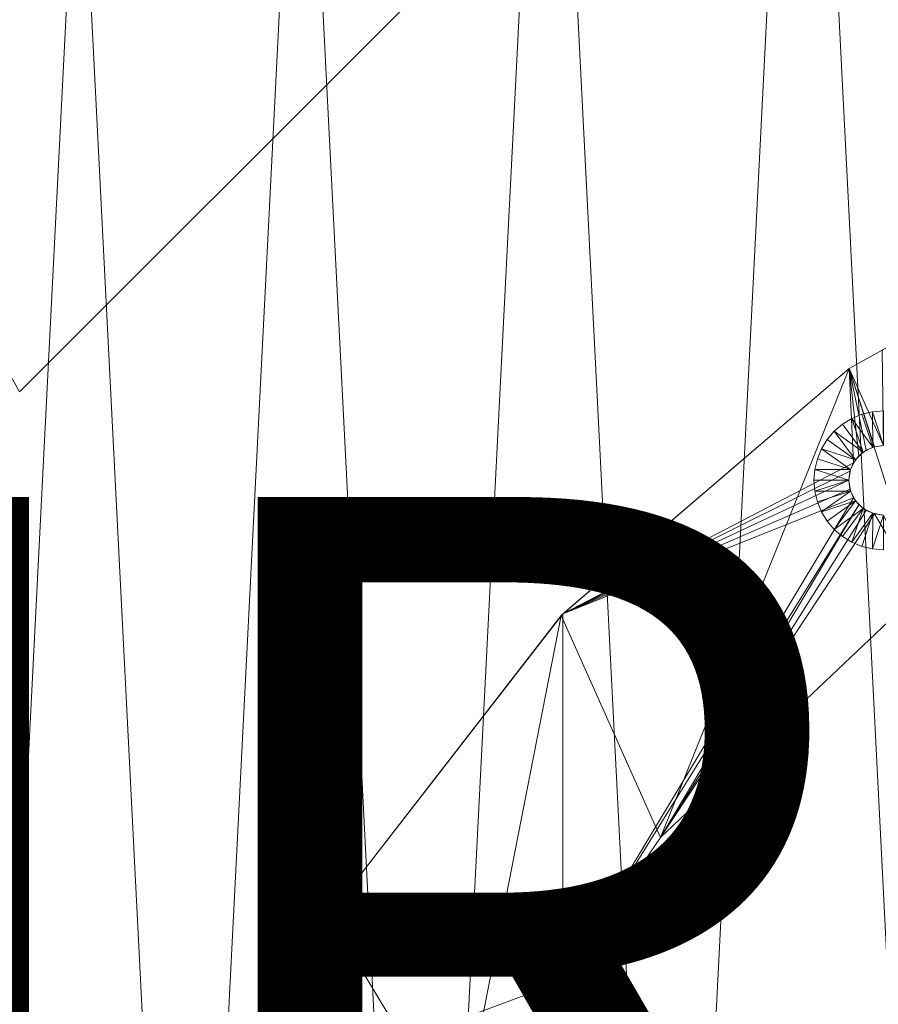
# Model space of a CAD drawing. Units: metres. Extents: x -0.21 to 0.21, y -0.211 to 0.21.
# Drawn here: x -0.137 to -0.075, y 0.064 to 0.135 of the extents above; entities that cross this region are included whole.
import ezdxf
from ezdxf.enums import TextEntityAlignment as Align

# ---------------------------------------------------------------- set-up
doc = ezdxf.new("R2010")
doc.units = ezdxf.units.M
doc.header["$LTSCALE"] = 1000
for name, color, linetype in [('Mobilier 2D', 202, 'Continuous'), ('Mobilier 2D texte', 6, 'Continuous'), ('Mobilier 3D', 7, 'Continuous')]:
    doc.layers.add(name, color=color, linetype=linetype)
doc.styles.add('STYLE1', font='la.shx', dxfattribs={"height": 0.06})

# ---------------------------------------------------------------- blocks, each defined once
blk = doc.blocks.new('circlesgm')
at = {"layer": 'Mobilier 2D'}
for radius in [0.210403, 0.20603]:
    blk.add_circle((0, 0), radius, dxfattribs=at)
at = {"layer": 'Mobilier 2D texte', "style": 'STYLE1'}
blk.add_text('CIRCLES', height=0.06, dxfattribs=at).set_placement((-0.203933, 0.02192), align=Align.BOTTOM_LEFT)
at = {"layer": 'Mobilier 3D', "color": 40, "linetype": 'Continuous', "lineweight": 0}
mesh = blk.add_polyface(dxfattribs=at)
corners = [(-0.060848, -0.195521, 0.53199), (-0.040843, 0.198947, 0.53199), (-0.080227, 0.18659, 0.53199)]
mesh.append_faces([[corners[k] for k in face] for face in [(0, 1, 2)]], dxfattribs={"color": 40})
mesh = blk.add_polyface(dxfattribs=at)
corners = [(-0.060698, 0.19329, 0.52899), (-0.080029, -0.187885, 0.52899), (-0.098537, 0.177053, 0.52899)]
mesh.append_faces([[corners[k] for k in face] for face in [(0, 1, 2)]], dxfattribs={"color": 40})
mesh = blk.add_polyface(dxfattribs=at)
corners = [(-0.060698, 0.19329, 0.52899), (-0.040742, -0.200211, 0.52899), (-0.080029, -0.187885, 0.52899)]
mesh.append_faces([[corners[k] for k in face] for face in [(0, 1, 2)]], dxfattribs={"color": 40})
mesh = blk.add_polyface(dxfattribs=at)
corners = [(-0.09878, -0.179244, 0.53199), (-0.080227, 0.18659, 0.53199), (-0.116317, 0.166559, 0.53199)]
mesh.append_faces([[corners[k] for k in face] for face in [(0, 1, 2)]], dxfattribs={"color": 40})
mesh = blk.add_polyface(dxfattribs=at)
corners = [(-0.060848, -0.195521, 0.53199), (-0.080227, 0.18659, 0.53199), (-0.09878, -0.179244, 0.53199)]
mesh.append_faces([[corners[k] for k in face] for face in [(0, 1, 2)]], dxfattribs={"color": 40})
mesh = blk.add_polyface(dxfattribs=at)
corners = [(-0.098537, 0.177053, 0.52899), (-0.116031, -0.167902, 0.52899), (-0.132332, 0.15353, 0.52899)]
mesh.append_faces([[corners[k] for k in face] for face in [(0, 1, 2)]], dxfattribs={"color": 40})
mesh = blk.add_polyface(dxfattribs=at)
corners = [(-0.098537, 0.177053, 0.52899), (-0.080029, -0.187885, 0.52899), (-0.116031, -0.167902, 0.52899)]
mesh.append_faces([[corners[k] for k in face] for face in [(0, 1, 2)]], dxfattribs={"color": 40})
mesh = blk.add_polyface(dxfattribs=at)
corners = [(-0.132658, -0.155664, 0.53199), (-0.116317, 0.166559, 0.53199), (-0.147636, 0.139672, 0.53199)]
mesh.append_faces([[corners[k] for k in face] for face in [(0, 1, 2)]], dxfattribs={"color": 40})
mesh = blk.add_polyface(dxfattribs=at)
corners = [(-0.09878, -0.179244, 0.53199), (-0.116317, 0.166559, 0.53199), (-0.132658, -0.155664, 0.53199)]
mesh.append_faces([[corners[k] for k in face] for face in [(0, 1, 2)]], dxfattribs={"color": 40})
at = {"layer": 'Mobilier 3D', "color": 1, "linetype": 'Continuous', "lineweight": 0}
mesh = blk.add_polyface(dxfattribs=at)
corners = [(-0.152123, 0.136295, 0.502176), (-0.165841, 0.127665, 0.502176), (-0.120274, 0.164971, 0.502176)]
mesh.append_faces([[corners[k] for k in face] for face in [(0, 1, 2)]], dxfattribs={"color": 1})
mesh = blk.add_polyface(dxfattribs=at)
corners = [(-0.120274, 0.164971, 0.502176), (-0.165841, 0.127665, 0.502176), (-0.136566, 0.158462, 0.502176)]
mesh.append_faces([[corners[k] for k in face] for face in [(0, 1, 2)]], dxfattribs={"color": 1})
mesh = blk.add_polyface(dxfattribs=at)
corners = [(-0.136566, 0.158462, 0.532176), (-0.136566, 0.158462, 0.502176), (-0.165841, 0.127665, 0.502176)]
mesh.append_faces([[corners[k] for k in face] for face in [(0, 1, 2)]], dxfattribs={"color": 1})
mesh = blk.add_polyface(dxfattribs=at)
corners = [(-0.136566, 0.158462, 0.532176), (-0.165841, 0.127665, 0.502176), (-0.165841, 0.127665, 0.532176)]
mesh.append_faces([[corners[k] for k in face] for face in [(0, 1, 2)]], dxfattribs={"color": 1})
mesh = blk.add_polyface(dxfattribs=at)
corners = [(-0.152123, 0.136295, 0.532176), (-0.136566, 0.158462, 0.532176), (-0.165841, 0.127665, 0.532176)]
mesh.append_faces([[corners[k] for k in face] for face in [(0, 1, 2)]], dxfattribs={"color": 1})
at = {"layer": 'Mobilier 3D', "color": 40, "linetype": 'Continuous', "lineweight": 0}
mesh = blk.add_polyface(dxfattribs=at)
corners = [(-0.160701, 0.123687, 0.52899), (-0.147273, 0.139328, 0.53099), (-0.132332, 0.15353, 0.52899)]
mesh.append_faces([[corners[k] for k in face] for face in [(0, 1, 2)]], dxfattribs={"color": 40})
mesh = blk.add_polyface(dxfattribs=at)
corners = [(-0.132332, 0.15353, 0.52899), (-0.147273, -0.141082, 0.52899), (-0.160701, 0.123687, 0.52899)]
mesh.append_faces([[corners[k] for k in face] for face in [(0, 1, 2)]], dxfattribs={"color": 40})
mesh = blk.add_polyface(dxfattribs=at)
corners = [(-0.132332, 0.15353, 0.52899), (-0.116031, -0.167902, 0.52899), (-0.147273, -0.141082, 0.52899)]
mesh.append_faces([[corners[k] for k in face] for face in [(0, 1, 2)]], dxfattribs={"color": 40})
mesh = blk.add_polyface(dxfattribs=at)
corners = [(-0.132658, -0.155664, 0.53199), (-0.147636, 0.139672, 0.53199), (-0.161096, -0.125747, 0.53199)]
mesh.append_faces([[corners[k] for k in face] for face in [(0, 1, 2)]], dxfattribs={"color": 40})
at = {"layer": 'Mobilier 3D', "color": 1, "linetype": 'Continuous', "lineweight": 0}
mesh = blk.add_polyface(dxfattribs=at)
corners = [(-0.136599, 0.108234, 0.522676), (-0.108889, 0.135944, 0.522676), (-0.152123, 0.136295, 0.522676)]
mesh.append_faces([[corners[k] for k in face] for face in [(0, 1, 2)]], dxfattribs={"color": 1})
mesh = blk.add_polyface(dxfattribs=at)
corners = [(-0.136599, 0.108234, 0.518676), (-0.152123, 0.136295, 0.518676), (-0.108889, 0.135944, 0.518676)]
mesh.append_faces([[corners[k] for k in face] for face in [(0, 1, 2)]], dxfattribs={"color": 1})
mesh = blk.add_polyface(dxfattribs=at)
corners = [(-0.136599, 0.108234, 0.522676), (-0.136599, 0.108234, 0.518676), (-0.108889, 0.135944, 0.518676)]
mesh.append_faces([[corners[k] for k in face] for face in [(0, 1, 2)]], dxfattribs={"color": 1})
mesh = blk.add_polyface(dxfattribs=at)
corners = [(-0.136599, 0.108234, 0.522676), (-0.108889, 0.135944, 0.518676), (-0.108889, 0.135944, 0.522676)]
mesh.append_faces([[corners[k] for k in face] for face in [(0, 1, 2)]], dxfattribs={"color": 1})
mesh = blk.add_polyface(dxfattribs=at)
corners = [(-0.074522, 0.111246, 0.002176), (-0.076899, 0.109926, 0.018176), (-0.053016, 0.123182, 0.018176)]
mesh.append_faces([[corners[k] for k in face] for face in [(0, 1, 2)]], dxfattribs={"color": 1})
mesh = blk.add_polyface(dxfattribs=at)
corners = [(-0.071794, 0.093858, 0.018176), (-0.053016, 0.123182, 0.018176), (-0.076899, 0.109926, 0.018176)]
mesh.append_faces([[corners[k] for k in face] for face in [(0, 1, 2)]], dxfattribs={"color": 1})
mesh = blk.add_polyface(dxfattribs=at)
corners = [(-0.074522, 0.111246, 0.002176), (-0.074427, 0.104368, 0.002176), (-0.076899, 0.109926, 0.002176)]
mesh.append_faces([[corners[k] for k in face] for face in [(0, 1, 2)]], dxfattribs={"color": 1})
mesh = blk.add_polyface(dxfattribs=at)
corners = [(-0.074522, 0.111246, 0.002176), (-0.076899, 0.109926, 0.002176), (-0.076899, 0.109926, 0.018176)]
mesh.append_faces([[corners[k] for k in face] for face in [(0, 1, 2)]], dxfattribs={"color": 1})
mesh = blk.add_polyface(dxfattribs=at)
corners = [(-0.076899, 0.109926, 0.018176), (-0.097494, 0.092246, 0.002176), (-0.097625, 0.092134, 0.018176)]
mesh.append_faces([[corners[k] for k in face] for face in [(0, 1, 2)]], dxfattribs={"color": 1})
mesh = blk.add_polyface(dxfattribs=at)
corners = [(-0.090475, 0.076162, 0.018176), (-0.076899, 0.109926, 0.018176), (-0.097625, 0.092134, 0.018176)]
mesh.append_faces([[corners[k] for k in face] for face in [(0, 1, 2)]], dxfattribs={"color": 1})
mesh = blk.add_polyface(dxfattribs=at)
corners = [(-0.076899, 0.109926, 0.002176), (-0.076592, 0.103118, 0.002176), (-0.097494, 0.092246, 0.002176)]
mesh.append_faces([[corners[k] for k in face] for face in [(0, 1, 2)]], dxfattribs={"color": 1})
mesh = blk.add_polyface(dxfattribs=at)
corners = [(-0.076899, 0.109926, 0.018176), (-0.076899, 0.109926, 0.002176), (-0.097494, 0.092246, 0.002176)]
mesh.append_faces([[corners[k] for k in face] for face in [(0, 1, 2)]], dxfattribs={"color": 1})
mesh = blk.add_polyface(dxfattribs=at)
corners = [(-0.071794, 0.093858, 0.018176), (-0.076899, 0.109926, 0.018176), (-0.090475, 0.076162, 0.018176)]
mesh.append_faces([[corners[k] for k in face] for face in [(0, 1, 2)]], dxfattribs={"color": 1})
mesh = blk.add_polyface(dxfattribs=at)
corners = [(-0.076899, 0.109926, 0.002176), (-0.074427, 0.104368, 0.002176), (-0.075074, 0.104283, 0.002176)]
mesh.append_faces([[corners[k] for k in face] for face in [(0, 1, 2)]], dxfattribs={"color": 1})
mesh = blk.add_polyface(dxfattribs=at)
corners = [(-0.076899, 0.109926, 0.002176), (-0.075074, 0.104283, 0.002176), (-0.075677, 0.104033, 0.002176)]
mesh.append_faces([[corners[k] for k in face] for face in [(0, 1, 2)]], dxfattribs={"color": 1})
mesh = blk.add_polyface(dxfattribs=at)
corners = [(-0.075677, 0.104033, 0.002176), (-0.076194, 0.103636, 0.002176), (-0.076899, 0.109926, 0.002176)]
mesh.append_faces([[corners[k] for k in face] for face in [(0, 1, 2)]], dxfattribs={"color": 1})
mesh = blk.add_polyface(dxfattribs=at)
corners = [(-0.076899, 0.109926, 0.002176), (-0.076194, 0.103636, 0.002176), (-0.076592, 0.103118, 0.002176)]
mesh.append_faces([[corners[k] for k in face] for face in [(0, 1, 2)]], dxfattribs={"color": 1})
mesh = blk.add_polyface(dxfattribs=at)
corners = [(-0.075199, 0.104246, 0.002176), (-0.075972, 0.106623, 0.002176), (-0.076697, 0.106323, 0.002176)]
mesh.append_faces([[corners[k] for k in face] for face in [(0, 1, 2)]], dxfattribs={"color": 1})
mesh = blk.add_polyface(dxfattribs=at)
corners = [(-0.075209, 0.106807, 0.002176), (-0.075972, 0.106623, 0.002176), (-0.075199, 0.104246, 0.002176)]
mesh.append_faces([[corners[k] for k in face] for face in [(0, 1, 2)]], dxfattribs={"color": 1})
mesh = blk.add_polyface(dxfattribs=at)
corners = [(-0.074427, 0.104368, 0.002176), (-0.074427, 0.106868, 0.002176), (-0.075209, 0.106807, 0.002176)]
mesh.append_faces([[corners[k] for k in face] for face in [(0, 1, 2)]], dxfattribs={"color": 1})
mesh = blk.add_polyface(dxfattribs=at)
corners = [(-0.075199, 0.104246, 0.002176), (-0.074427, 0.104368, 0.002176), (-0.075209, 0.106807, 0.002176)]
mesh.append_faces([[corners[k] for k in face] for face in [(0, 1, 2)]], dxfattribs={"color": 1})
mesh = blk.add_polyface(dxfattribs=at)
corners = [(-0.075896, 0.103891, 0.002176), (-0.077366, 0.105913, 0.002176), (-0.077962, 0.105404, 0.002176)]
mesh.append_faces([[corners[k] for k in face] for face in [(0, 1, 2)]], dxfattribs={"color": 1})
mesh = blk.add_polyface(dxfattribs=at)
corners = [(-0.075896, 0.103891, 0.002176), (-0.076697, 0.106323, 0.002176), (-0.077366, 0.105913, 0.002176)]
mesh.append_faces([[corners[k] for k in face] for face in [(0, 1, 2)]], dxfattribs={"color": 1})
mesh = blk.add_polyface(dxfattribs=at)
corners = [(-0.075199, 0.104246, 0.002176), (-0.076697, 0.106323, 0.002176), (-0.075896, 0.103891, 0.002176)]
mesh.append_faces([[corners[k] for k in face] for face in [(0, 1, 2)]], dxfattribs={"color": 1})
mesh = blk.add_polyface(dxfattribs=at)
corners = [(-0.076449, 0.103338, 0.002176), (-0.077962, 0.105404, 0.002176), (-0.078472, 0.104807, 0.002176)]
mesh.append_faces([[corners[k] for k in face] for face in [(0, 1, 2)]], dxfattribs={"color": 1})
mesh = blk.add_polyface(dxfattribs=at)
corners = [(-0.075896, 0.103891, 0.002176), (-0.077962, 0.105404, 0.002176), (-0.076449, 0.103338, 0.002176)]
mesh.append_faces([[corners[k] for k in face] for face in [(0, 1, 2)]], dxfattribs={"color": 1})
mesh = blk.add_polyface(dxfattribs=at)
corners = [(-0.076449, 0.103338, 0.002176), (-0.078472, 0.104807, 0.002176), (-0.078882, 0.104138, 0.002176)]
mesh.append_faces([[corners[k] for k in face] for face in [(0, 1, 2)]], dxfattribs={"color": 1})
mesh = blk.add_polyface(dxfattribs=at)
corners = [(-0.076804, 0.102641, 0.002176), (-0.078882, 0.104138, 0.002176), (-0.079182, 0.103413, 0.002176)]
mesh.append_faces([[corners[k] for k in face] for face in [(0, 1, 2)]], dxfattribs={"color": 1})
mesh = blk.add_polyface(dxfattribs=at)
corners = [(-0.076449, 0.103338, 0.002176), (-0.078882, 0.104138, 0.002176), (-0.076804, 0.102641, 0.002176)]
mesh.append_faces([[corners[k] for k in face] for face in [(0, 1, 2)]], dxfattribs={"color": 1})
mesh = blk.add_polyface(dxfattribs=at)
corners = [(-0.097494, 0.092246, 0.002176), (-0.076592, 0.103118, 0.002176), (-0.076842, 0.102515, 0.002176)]
mesh.append_faces([[corners[k] for k in face] for face in [(0, 1, 2)]], dxfattribs={"color": 1})
mesh = blk.add_polyface(dxfattribs=at)
corners = [(-0.076804, 0.102641, 0.002176), (-0.079182, 0.103413, 0.002176), (-0.079365, 0.10265, 0.002176)]
mesh.append_faces([[corners[k] for k in face] for face in [(0, 1, 2)]], dxfattribs={"color": 1})
mesh = blk.add_polyface(dxfattribs=at)
corners = [(-0.097494, 0.092246, 0.002176), (-0.076842, 0.102515, 0.002176), (-0.076927, 0.101868, 0.002176)]
mesh.append_faces([[corners[k] for k in face] for face in [(0, 1, 2)]], dxfattribs={"color": 1})
mesh = blk.add_polyface(dxfattribs=at)
corners = [(-0.079365, 0.10265, 0.002176), (-0.079427, 0.101868, 0.002176), (-0.076927, 0.101868, 0.002176)]
mesh.append_faces([[corners[k] for k in face] for face in [(0, 1, 2)]], dxfattribs={"color": 1})
mesh = blk.add_polyface(dxfattribs=at)
corners = [(-0.079365, 0.10265, 0.002176), (-0.076927, 0.101868, 0.002176), (-0.076804, 0.102641, 0.002176)]
mesh.append_faces([[corners[k] for k in face] for face in [(0, 1, 2)]], dxfattribs={"color": 1})
mesh = blk.add_polyface(dxfattribs=at)
corners = [(-0.076927, 0.101868, 0.002176), (-0.076842, 0.101221, 0.002176), (-0.097494, 0.092246, 0.002176)]
mesh.append_faces([[corners[k] for k in face] for face in [(0, 1, 2)]], dxfattribs={"color": 1})
mesh = blk.add_polyface(dxfattribs=at)
corners = [(-0.076927, 0.101868, 0.002176), (-0.079427, 0.101868, 0.002176), (-0.079365, 0.101086, 0.002176)]
mesh.append_faces([[corners[k] for k in face] for face in [(0, 1, 2)]], dxfattribs={"color": 1})
mesh = blk.add_polyface(dxfattribs=at)
corners = [(-0.076927, 0.101868, 0.002176), (-0.079365, 0.101086, 0.002176), (-0.076804, 0.101096, 0.002176)]
mesh.append_faces([[corners[k] for k in face] for face in [(0, 1, 2)]], dxfattribs={"color": 1})
mesh = blk.add_polyface(dxfattribs=at)
corners = [(-0.097494, 0.092246, 0.002176), (-0.076842, 0.101221, 0.002176), (-0.076592, 0.100618, 0.002176)]
mesh.append_faces([[corners[k] for k in face] for face in [(0, 1, 2)]], dxfattribs={"color": 1})
mesh = blk.add_polyface(dxfattribs=at)
corners = [(-0.079365, 0.101086, 0.002176), (-0.079182, 0.100323, 0.002176), (-0.076804, 0.101096, 0.002176)]
mesh.append_faces([[corners[k] for k in face] for face in [(0, 1, 2)]], dxfattribs={"color": 1})
mesh = blk.add_polyface(dxfattribs=at)
corners = [(-0.076804, 0.101096, 0.002176), (-0.079182, 0.100323, 0.002176), (-0.078882, 0.099598, 0.002176)]
mesh.append_faces([[corners[k] for k in face] for face in [(0, 1, 2)]], dxfattribs={"color": 1})
mesh = blk.add_polyface(dxfattribs=at)
corners = [(-0.076804, 0.101096, 0.002176), (-0.078882, 0.099598, 0.002176), (-0.076449, 0.100399, 0.002176)]
mesh.append_faces([[corners[k] for k in face] for face in [(0, 1, 2)]], dxfattribs={"color": 1})
mesh = blk.add_polyface(dxfattribs=at)
corners = [(-0.097494, 0.092246, 0.002176), (-0.076592, 0.100618, 0.002176), (-0.097494, 0.065809, 0.002176)]
mesh.append_faces([[corners[k] for k in face] for face in [(0, 1, 2)]], dxfattribs={"color": 1})
mesh = blk.add_polyface(dxfattribs=at)
corners = [(-0.097494, 0.065809, 0.002176), (-0.076592, 0.100618, 0.002176), (-0.076194, 0.1001, 0.002176)]
mesh.append_faces([[corners[k] for k in face] for face in [(0, 1, 2)]], dxfattribs={"color": 1})
mesh = blk.add_polyface(dxfattribs=at)
corners = [(-0.097494, 0.065809, 0.002176), (-0.076194, 0.1001, 0.002176), (-0.090475, 0.076162, 0.002176)]
mesh.append_faces([[corners[k] for k in face] for face in [(0, 1, 2)]], dxfattribs={"color": 1})
mesh = blk.add_polyface(dxfattribs=at)
corners = [(-0.076194, 0.1001, 0.002176), (-0.075677, 0.099703, 0.002176), (-0.090475, 0.076162, 0.002176)]
mesh.append_faces([[corners[k] for k in face] for face in [(0, 1, 2)]], dxfattribs={"color": 1})
mesh = blk.add_polyface(dxfattribs=at)
corners = [(-0.076449, 0.100399, 0.002176), (-0.078882, 0.099598, 0.002176), (-0.078472, 0.098929, 0.002176)]
mesh.append_faces([[corners[k] for k in face] for face in [(0, 1, 2)]], dxfattribs={"color": 1})
mesh = blk.add_polyface(dxfattribs=at)
corners = [(-0.076449, 0.100399, 0.002176), (-0.078472, 0.098929, 0.002176), (-0.077962, 0.098333, 0.002176)]
mesh.append_faces([[corners[k] for k in face] for face in [(0, 1, 2)]], dxfattribs={"color": 1})
mesh = blk.add_polyface(dxfattribs=at)
corners = [(-0.076449, 0.100399, 0.002176), (-0.077962, 0.098333, 0.002176), (-0.075896, 0.099846, 0.002176)]
mesh.append_faces([[corners[k] for k in face] for face in [(0, 1, 2)]], dxfattribs={"color": 1})
mesh = blk.add_polyface(dxfattribs=at)
corners = [(-0.090475, 0.076162, 0.002176), (-0.075677, 0.099703, 0.002176), (-0.075074, 0.099453, 0.002176)]
mesh.append_faces([[corners[k] for k in face] for face in [(0, 1, 2)]], dxfattribs={"color": 1})
mesh = blk.add_polyface(dxfattribs=at)
corners = [(-0.090475, 0.076162, 0.002176), (-0.075074, 0.099453, 0.002176), (-0.071794, 0.093858, 0.002176)]
mesh.append_faces([[corners[k] for k in face] for face in [(0, 1, 2)]], dxfattribs={"color": 1})
mesh = blk.add_polyface(dxfattribs=at)
corners = [(-0.075896, 0.099846, 0.002176), (-0.077962, 0.098333, 0.002176), (-0.077366, 0.097823, 0.002176)]
mesh.append_faces([[corners[k] for k in face] for face in [(0, 1, 2)]], dxfattribs={"color": 1})
mesh = blk.add_polyface(dxfattribs=at)
corners = [(-0.075896, 0.099846, 0.002176), (-0.077366, 0.097823, 0.002176), (-0.076697, 0.097413, 0.002176)]
mesh.append_faces([[corners[k] for k in face] for face in [(0, 1, 2)]], dxfattribs={"color": 1})
mesh = blk.add_polyface(dxfattribs=at)
corners = [(-0.075896, 0.099846, 0.002176), (-0.076697, 0.097413, 0.002176), (-0.075199, 0.099491, 0.002176)]
mesh.append_faces([[corners[k] for k in face] for face in [(0, 1, 2)]], dxfattribs={"color": 1})
mesh = blk.add_polyface(dxfattribs=at)
corners = [(-0.075199, 0.099491, 0.002176), (-0.076697, 0.097413, 0.002176), (-0.075972, 0.097113, 0.002176)]
mesh.append_faces([[corners[k] for k in face] for face in [(0, 1, 2)]], dxfattribs={"color": 1})
mesh = blk.add_polyface(dxfattribs=at)
corners = [(-0.075199, 0.099491, 0.002176), (-0.075972, 0.097113, 0.002176), (-0.075209, 0.09693, 0.002176)]
mesh.append_faces([[corners[k] for k in face] for face in [(0, 1, 2)]], dxfattribs={"color": 1})
mesh = blk.add_polyface(dxfattribs=at)
corners = [(-0.075209, 0.09693, 0.002176), (-0.074427, 0.099368, 0.002176), (-0.075199, 0.099491, 0.002176)]
mesh.append_faces([[corners[k] for k in face] for face in [(0, 1, 2)]], dxfattribs={"color": 1})
mesh = blk.add_polyface(dxfattribs=at)
corners = [(-0.075209, 0.09693, 0.002176), (-0.074427, 0.096868, 0.002176), (-0.074427, 0.099368, 0.002176)]
mesh.append_faces([[corners[k] for k in face] for face in [(0, 1, 2)]], dxfattribs={"color": 1})
mesh = blk.add_polyface(dxfattribs=at)
corners = [(-0.071794, 0.093858, 0.002176), (-0.075074, 0.099453, 0.002176), (-0.074427, 0.099368, 0.002176)]
mesh.append_faces([[corners[k] for k in face] for face in [(0, 1, 2)]], dxfattribs={"color": 1})
mesh = blk.add_polyface(dxfattribs=at)
corners = [(-0.090475, 0.076162, 0.018176), (-0.090475, 0.076162, 0.002176), (-0.071794, 0.093858, 0.002176)]
mesh.append_faces([[corners[k] for k in face] for face in [(0, 1, 2)]], dxfattribs={"color": 1})
mesh = blk.add_polyface(dxfattribs=at)
corners = [(-0.090475, 0.076162, 0.018176), (-0.071794, 0.093858, 0.002176), (-0.071794, 0.093858, 0.018176)]
mesh.append_faces([[corners[k] for k in face] for face in [(0, 1, 2)]], dxfattribs={"color": 1})
mesh = blk.add_polyface(dxfattribs=at)
corners = [(-0.097625, 0.092134, 0.002176), (-0.097494, 0.092246, 0.002176), (-0.114345, 0.070533, 0.002176)]
mesh.append_faces([[corners[k] for k in face] for face in [(0, 1, 2)]], dxfattribs={"color": 1})
mesh = blk.add_polyface(dxfattribs=at)
corners = [(-0.114345, 0.070533, 0.002176), (-0.097494, 0.092246, 0.002176), (-0.097494, 0.065809, 0.002176)]
mesh.append_faces([[corners[k] for k in face] for face in [(0, 1, 2)]], dxfattribs={"color": 1})
mesh = blk.add_polyface(dxfattribs=at)
corners = [(-0.097494, 0.092246, 0.002176), (-0.097625, 0.092134, 0.002176), (-0.097625, 0.092134, 0.018176)]
mesh.append_faces([[corners[k] for k in face] for face in [(0, 1, 2)]], dxfattribs={"color": 1})
mesh = blk.add_polyface(dxfattribs=at)
corners = [(-0.097625, 0.092134, 0.018176), (-0.097625, 0.092134, 0.002176), (-0.114345, 0.070533, 0.002176)]
mesh.append_faces([[corners[k] for k in face] for face in [(0, 1, 2)]], dxfattribs={"color": 1})
mesh = blk.add_polyface(dxfattribs=at)
corners = [(-0.097625, 0.092134, 0.018176), (-0.114345, 0.070533, 0.002176), (-0.114345, 0.070533, 0.018176)]
mesh.append_faces([[corners[k] for k in face] for face in [(0, 1, 2)]], dxfattribs={"color": 1})
mesh = blk.add_polyface(dxfattribs=at)
corners = [(-0.104916, 0.054864, 0.018176), (-0.097625, 0.092134, 0.018176), (-0.114345, 0.070533, 0.018176)]
mesh.append_faces([[corners[k] for k in face] for face in [(0, 1, 2)]], dxfattribs={"color": 1})
mesh = blk.add_polyface(dxfattribs=at)
corners = [(-0.090475, 0.076162, 0.018176), (-0.097625, 0.092134, 0.018176), (-0.104916, 0.054864, 0.018176)]
mesh.append_faces([[corners[k] for k in face] for face in [(0, 1, 2)]], dxfattribs={"color": 1})
mesh = blk.add_polyface(dxfattribs=at)
corners = [(-0.104916, 0.054864, 0.018176), (-0.097494, 0.065809, 0.002176), (-0.090475, 0.076162, 0.018176)]
mesh.append_faces([[corners[k] for k in face] for face in [(0, 1, 2)]], dxfattribs={"color": 1})
mesh = blk.add_polyface(dxfattribs=at)
corners = [(-0.097494, 0.065809, 0.002176), (-0.090475, 0.076162, 0.002176), (-0.090475, 0.076162, 0.018176)]
mesh.append_faces([[corners[k] for k in face] for face in [(0, 1, 2)]], dxfattribs={"color": 1})
mesh = blk.add_polyface(dxfattribs=at)
corners = [(-0.114345, 0.070533, 0.018176), (-0.12092, 0.057129, 0.002176), (-0.126375, 0.046009, 0.018176)]
mesh.append_faces([[corners[k] for k in face] for face in [(0, 1, 2)]], dxfattribs={"color": 1})
mesh = blk.add_polyface(dxfattribs=at)
corners = [(-0.11444, 0.030959, 0.018176), (-0.114345, 0.070533, 0.018176), (-0.126375, 0.046009, 0.018176)]
mesh.append_faces([[corners[k] for k in face] for face in [(0, 1, 2)]], dxfattribs={"color": 1})
mesh = blk.add_polyface(dxfattribs=at)
corners = [(-0.114345, 0.070533, 0.002176), (-0.097494, 0.065809, 0.002176), (-0.12092, 0.057129, 0.002176)]
mesh.append_faces([[corners[k] for k in face] for face in [(0, 1, 2)]], dxfattribs={"color": 1})
mesh = blk.add_polyface(dxfattribs=at)
corners = [(-0.114345, 0.070533, 0.018176), (-0.114345, 0.070533, 0.002176), (-0.12092, 0.057129, 0.002176)]
mesh.append_faces([[corners[k] for k in face] for face in [(0, 1, 2)]], dxfattribs={"color": 1})
mesh = blk.add_polyface(dxfattribs=at)
corners = [(-0.104916, 0.054864, 0.018176), (-0.114345, 0.070533, 0.018176), (-0.11444, 0.030959, 0.018176)]
mesh.append_faces([[corners[k] for k in face] for face in [(0, 1, 2)]], dxfattribs={"color": 1})
mesh = blk.add_polyface(dxfattribs=at)
corners = [(-0.097494, 0.065809, 0.002176), (-0.104916, 0.054864, 0.002176), (-0.12092, 0.057129, 0.002176)]
mesh.append_faces([[corners[k] for k in face] for face in [(0, 1, 2)]], dxfattribs={"color": 1})
mesh = blk.add_polyface(dxfattribs=at)
corners = [(-0.104916, 0.054864, 0.018176), (-0.104916, 0.054864, 0.002176), (-0.097494, 0.065809, 0.002176)]
mesh.append_faces([[corners[k] for k in face] for face in [(0, 1, 2)]], dxfattribs={"color": 1})

msp = doc.modelspace()

# ---------------------------------------------------------------- block references
msp.add_blockref('circlesgm', (0, 0))

doc.saveas('drawing.dxf')
